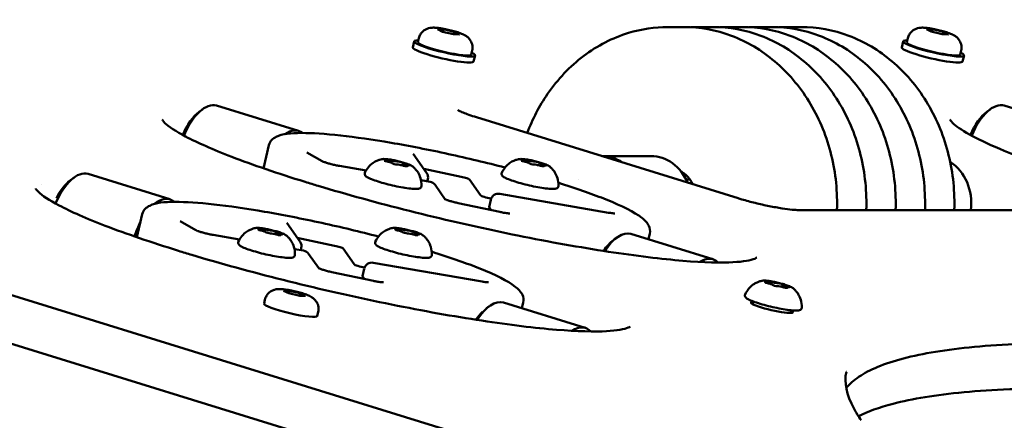
# Model space of a CAD drawing. Units: millimetres. Extents: x -1901 to 15855, y 0 to 28577.
# Drawn here: x 3840 to 4091, y 12484 to 12586 of the extents above; entities that cross this region are included whole.
import ezdxf

# ---------------------------------------------------------------- set-up
doc = ezdxf.new("R2010")
doc.units = ezdxf.units.MM
doc.layers.add('MD_Visible', color=7, linetype='Continuous', lineweight=50)
doc.styles.get("Standard").update_dxf_attribs({"font": 'GOTHIC.TTF'})
doc.dimstyles.new('ISO-25', dxfattribs={"dimtxt": 180, "dimasz": 120, "dimexe": 1.25, "dimexo": 0.625, "dimgap": 60, "dimtad": 1, "dimdec": 0, "dimlfac": 0.1, "dimrnd": 5, "dimtxsty": 'Standard', "dimcen": 120, "dimse1": 1, "dimse2": 1, "dimadec": 0, "dimazin": 0, "dimtfac": 1, "dimtdec": 0, "dimtmove": 1, "dimatfit": 3, "dimfxl": 1, "dimarcsym": 0})

# ---------------------------------------------------------------- blocks, each defined once
blk = doc.blocks.new('A')
at = {"layer": 'MD_Visible', "extrusion": (0, 1, 0)}
for p, q in [((7907.18, 12475.28), (7427.31, 12623.77)), ((7904.49, 12463.69), (7424.77, 12612.13)), ((7884.77, 12583.92), (7886.28, 12583.9)), ((7886.08, 12583.28), (7884.77, 12583.92)), ((7888.89, 12582.63), (7886.08, 12583.28)), ((7886.13, 12583.27), (7886.28, 12583.9)), ((7886.28, 12583.9), (7889.09, 12583.25)), ((7890.4, 12582.61), (7888.89, 12582.63)), ((7889.09, 12583.25), (7888.94, 12582.63)), ((7889.09, 12583.25), (7890.4, 12582.61)), ((7943.73, 12584.48), (7947.73, 12584.48)), ((7951.23, 12584.48), (7955.23, 12584.48)), ((7958.73, 12584.48), (7962.74, 12584.48)), ((7966.24, 12584.48), (7970.24, 12584.48)), ((7973.74, 12584.48), (7977.74, 12584.48)), ((8009.81, 12583.93), (8011.36, 12583.9)), ((8011.07, 12583.3), (8009.81, 12583.93)), ((8013.88, 12582.64), (8011.07, 12583.3)), ((8011.22, 12583.27), (8011.36, 12583.9)), ((8011.36, 12583.9), (8014.17, 12583.23)), ((8015.43, 12582.6), (8013.88, 12582.64)), ((8014.17, 12583.23), (8014.03, 12582.63)), ((8014.17, 12583.23), (8015.43, 12582.6)), ((7878.81, 12580.82), (7878.45, 12579.28)), ((7880.01, 12581.61), (7879.78, 12580.6)), ((8003.84, 12580.82), (8003.49, 12579.28)), ((8005.05, 12581.61), (8004.82, 12580.6)), ((7893.65, 12578.45), (7893.42, 12577.43)), ((8018.69, 12578.45), (8018.46, 12577.43)), ((7894.39, 12577.21), (7894.03, 12575.66)), ((8019.43, 12577.21), (8019.07, 12575.66)), ((7823.83, 12562.8), (7824.65, 12563.41)), ((7849.21, 12557.9), (7828.3, 12564.37)), ((8025.26, 12562.8), (8026.09, 12563.41)), ((8050.65, 12557.9), (8029.74, 12564.37)), ((7961.64, 12540.7), (7894.73, 12561.4)), ((7840.29, 12548.34), (7841.66, 12554.26)), ((7855.32, 12550.17), (7851.35, 12552.43)), ((7872.13, 12550.34), (7872.07, 12550.06)), ((7882, 12547.2), (7878.6, 12552.03)), ((7907.14, 12550.34), (7907.08, 12550.06)), ((7926.85, 12551.48), (7939.36, 12551.48)), ((7866.51, 12547.77), (7859.73, 12548.95)), ((7876.72, 12549.1), (7876.67, 12548.88)), ((7881.29, 12548.21), (7890.82, 12546.18)), ((7911.74, 12549.1), (7911.69, 12548.88)), ((7790.94, 12545.33), (7791.77, 12545.94)), ((7816.33, 12540.43), (7795.42, 12546.9)), ((7882.88, 12544.93), (7880.57, 12545.33)), ((7882.18, 12545.05), (7882.31, 12545.6)), ((7892.98, 12545.46), (7895.8, 12541.44)), ((7920.92, 12545.48), (7920.92, 12545.48)), ((7948.36, 12545.48), (7949.33, 12545.48)), ((7783.43, 12544.33), (7783.43, 12544.33)), ((7886.78, 12540.4), (7884.18, 12544.11)), ((7897.97, 12538.38), (7898.42, 12540.32)), ((7898.46, 12540.62), (7898.51, 12540.61)), ((7928.54, 12537), (7900.71, 12541.83)), ((7900.75, 12537.18), (7890.1, 12539.44)), ((7897.98, 12538.34), (7898.45, 12537.67)), ((8052.11, 12537.68), (7977.09, 12537.68)), ((7807.93, 12530.71), (7809.3, 12536.63)), ((7822.96, 12532.53), (7818.99, 12534.79)), ((7839.78, 12532.71), (7839.71, 12532.43)), ((7849.64, 12529.57), (7846.25, 12534.4)), ((7874.79, 12532.71), (7874.72, 12532.43)), ((7834.16, 12530.14), (7827.38, 12531.31)), ((7844.37, 12531.46), (7844.32, 12531.25)), ((7848.94, 12530.57), (7858.47, 12528.55)), ((7879.38, 12531.46), (7879.33, 12531.25)), ((7929.78, 12530.01), (7930.61, 12530.63)), ((7955.17, 12525.12), (7934.25, 12531.59)), ((7938.73, 12530.2), (7939.07, 12531.66)), ((7850.53, 12527.3), (7848.21, 12527.7)), ((7849.83, 12527.42), (7849.96, 12527.97)), ((7860.62, 12527.82), (7863.45, 12523.8)), ((7854.43, 12522.77), (7851.82, 12526.48)), ((7865.61, 12520.75), (7866.06, 12522.68)), ((7866.11, 12522.98), (7866.15, 12522.97)), ((7896.18, 12519.37), (7868.35, 12524.2)), ((7868.39, 12519.55), (7857.74, 12521.81)), ((7865.63, 12520.71), (7866.1, 12520.04)), ((7846.78, 12516.41), (7845.41, 12517.05)), ((7845.41, 12517.05), (7846.85, 12517.05)), ((7846.71, 12516.44), (7846.85, 12517.05)), ((7846.85, 12517.05), (7849.67, 12516.41)), ((7969.37, 12519.23), (7969.3, 12518.95)), ((7973.96, 12517.99), (7973.91, 12517.77)), ((7840.65, 12514.75), (7840.42, 12513.74)), ((7849.59, 12515.76), (7846.78, 12516.41)), ((7849.52, 12515.78), (7849.67, 12516.41)), ((7851.04, 12515.76), (7849.59, 12515.76)), ((7849.67, 12516.41), (7851.04, 12515.76)), ((7965.37, 12513.61), (7965.53, 12514.3)), ((7897.31, 12512.54), (7898.02, 12513.07)), ((7922.57, 12507.56), (7901.66, 12514.03)), ((7906.38, 12512.57), (7906.72, 12514.02)), ((7975.11, 12511.35), (7975.27, 12512.04)), ((7854.29, 12511.59), (7854.05, 12510.58))]:
    blk.add_line(p, q, dxfattribs=at)
at = {"layer": 'MD_Visible', "extrusion": (1.22465e-16, 0, -1)}
for centre, start, end in [((-7880.36, 12546.05), 144.8825, 193.063), ((-7882.54, 12542.96), 99.8487, 144.8825), ((-7900.37, 12539.86), 13.063, 99.8468), ((-7848.01, 12528.42), 144.8825, 193.063), ((-7850.18, 12525.33), 99.8487, 144.8825), ((-7868.01, 12522.23), 13.063, 99.8468)]:
    blk.add_arc(centre, 2, start, end, dxfattribs=at)
at = {"layer": 'MD_Visible'}
for centre, major_axis, ratio, start_param, end_param in [((7886.6, 12579.02), (-7.79, 1.81), 0.12945, -0.505361, 3.646953), ((8011.64, 12579.02), (-7.79, 1.81), 0.12945, -0.505361, 3.646953), ((7886.24, 12577.47), (-7.79, 1.81), 0.12945, 0, 3.141593), ((8011.28, 12577.47), (-7.79, 1.81), 0.12945, 0, 3.141593), ((7823.92, 12553.17), (3.25, 10.51), 0.483112, 0.584492, 1.361944), ((8025.35, 12553.17), (3.25, 10.51), 0.483112, 0.584492, 1.361964), ((7845.66, 12546.44), (3.55, 11.46), 0.483112, -0.18731, 0.555827), ((7870.91, 12550.62), (-1.22, 0.28), 0.12945, 2.146265, 3.769268), ((7872.01, 12549.91), (-1.22, 0.28), 0.12945, 3.193463, 4.816466), ((7873.33, 12550.44), (-1.22, 0.28), 0.12945, 1.099068, 2.722071), ((7876.85, 12549.53), (-1.22, 0.28), 0.12945, 0.05187, 1.674873), ((7905.92, 12550.62), (-1.22, 0.28), 0.12945, 2.146265, 3.769268), ((7907.02, 12549.91), (-1.22, 0.28), 0.12945, 3.193463, 4.816466), ((7908.34, 12550.44), (-1.22, 0.28), 0.12945, 1.099068, 2.722071), ((7911.86, 12549.53), (-1.22, 0.28), 0.12945, 0.05187, 1.674873), ((7926.85, 12539.48), (0, 12), 0.865936, -0.529131, 0.005532), ((7845.66, 12546.44), (3.55, 11.46), 0.483112, 1.47236, 1.551245), ((7875.52, 12549), (-1.22, 0.28), 0.12945, -2.042525, -0.419522), ((7877.94, 12548.81), (-1.22, 0.28), 0.12945, -0.995328, 0.627676), ((7910.53, 12549), (-1.22, 0.28), 0.12945, -2.042525, -0.419522), ((7912.95, 12548.81), (-1.22, 0.28), 0.12945, -0.995328, 0.627676), ((7791.03, 12535.7), (3.25, 10.51), 0.483112, 0.584492, 1.231074), ((7850.35, 12542.96), (0.59, 1.91), 0.483112, 0, 0.002399), ((7812.78, 12528.97), (3.55, 11.46), 0.483112, -0.228042, 0.633434), ((7897.74, 12541.03), (-1.95, 0.45), 0.12945, 0.143685, 1.980121), ((7899.92, 12537.93), (-1.95, 0.45), 0.12945, 0, 0.143685), ((7812.78, 12528.97), (3.55, 11.46), 0.483112, 1.214974, 1.549722), ((7838.56, 12532.99), (-1.22, 0.28), 0.12945, 2.146265, 3.769268), ((7839.65, 12532.28), (-1.22, 0.28), 0.12945, 3.193463, 4.816466), ((7840.98, 12532.8), (-1.22, 0.28), 0.12945, 1.099068, 2.722071), ((7844.49, 12531.9), (-1.22, 0.28), 0.12945, 0.05187, 1.674873), ((7873.57, 12532.99), (-1.22, 0.28), 0.12945, 2.146265, 3.769268), ((7874.67, 12532.28), (-1.22, 0.28), 0.12945, 3.193463, 4.816466), ((7875.99, 12532.8), (-1.22, 0.28), 0.12945, 1.099068, 2.722071), ((7879.5, 12531.9), (-1.22, 0.28), 0.12945, 0.05187, 1.674873), ((7843.17, 12531.37), (-1.22, 0.28), 0.12945, -2.042525, -0.419522), ((7845.59, 12531.18), (-1.22, 0.28), 0.12945, -0.995328, 0.627676), ((7878.18, 12531.37), (-1.22, 0.28), 0.12945, -2.042525, -0.419522), ((7880.6, 12531.18), (-1.22, 0.28), 0.12945, -0.995328, 0.627676), ((7929.87, 12520.38), (3.25, 10.51), 0.483112, 0.584492, 1.020659), ((7818, 12525.33), (0.59, 1.91), 0.483112, 0, 0.002403), ((7951.62, 12513.65), (3.55, 11.46), 0.483112, -0.267117, 0.529541), ((7865.39, 12523.39), (-1.95, 0.45), 0.12945, 0.143685, 1.980121), ((7867.56, 12520.3), (-1.95, 0.45), 0.12945, 0, 0.143685), ((7968.15, 12519.52), (-1.22, 0.28), 0.12945, 2.146265, 3.769268), ((7970.57, 12519.33), (-1.22, 0.28), 0.12945, 1.099068, 2.722071), ((7969.25, 12518.8), (-1.22, 0.28), 0.12945, 3.193463, 4.816466), ((7972.76, 12517.89), (-1.22, 0.28), 0.12945, -2.042525, -0.419522), ((7974.08, 12518.42), (-1.22, 0.28), 0.12945, 0.05187, 1.674873), ((7975.18, 12517.71), (-1.22, 0.28), 0.12945, -0.995328, 0.627676), ((7897.28, 12502.82), (3.25, 10.51), 0.483112, 0.733281, 1.024686), ((7919.03, 12496.09), (3.55, 11.46), 0.483112, -0.282071, 0.542208), ((7991.46, 12482.78), (1.66, 1.12), 0.98204, 0, 0.005539)]:
    blk.add_ellipse(centre, major_axis=major_axis, ratio=ratio, start_param=start_param, end_param=end_param, dxfattribs=at)
at = {"layer": 'MD_Visible', "extrusion": (1.22465e-16, 0, -1)}
for centre, major_axis, ratio, start_param, end_param in [((7886.6, 12579.02), (-6.82, 1.58), 0.12945, 3.141593, 6.283185), ((7939.36, 12539.48), (0, 12), 0.865936, 0, 1.121004), ((7791.87, 12535.44), (3.55, 11.46), 0.483112, -1.376689, 0), ((7930.71, 12520.12), (3.55, 11.46), 0.483112, -1.066386, 0), ((7868.01, 12522.23), (0.34, 1.97), 0.394641, -0.000013, 0), ((7970.31, 12512.77), (-5.36, 1.24), 0.12945, 2.711893, 6.712885)]:
    blk.add_ellipse(centre, major_axis=major_axis, ratio=ratio, start_param=start_param, end_param=end_param, dxfattribs=at)
at = {"layer": 'MD_Visible', "extrusion": (1.22465e-16, -3.08149e-33, -1)}
for centre, major_axis, start_param, end_param in [((8011.64, 12579.02), (-6.82, 1.58), 3.141593, 6.283185), ((7858.69, 12528.23), (-1.95, 0.45), 1.427111, 2.997908)]:
    blk.add_ellipse(centre, major_axis=major_axis, ratio=0.12945, start_param=start_param, end_param=end_param, dxfattribs=at)
at = {"layer": 'MD_Visible', "extrusion": (1.22465e-16, -6.16298e-33, -1)}
for centre, major_axis, ratio, start_param in [((7824.75, 12552.91), (3.55, 11.46), 0.483112, -1.385919), ((7900.37, 12539.86), (0.34, 1.97), 0.394641, -0.000013)]:
    blk.add_ellipse(centre, major_axis=major_axis, ratio=ratio, start_param=start_param, end_param=0, dxfattribs=at)
at = {"layer": 'MD_Visible', "extrusion": (1.22465e-16, -1.2326e-32, -1)}
blk.add_ellipse((8026.19, 12552.91), major_axis=(3.55, 11.46), ratio=0.483112, start_param=-1.385944, end_param=0, dxfattribs=at)
at = {"layer": 'MD_Visible', "extrusion": (1.22465e-16, 1.84889e-32, -1)}
for centre in [(7871.87, 12550.19), (7906.88, 12550.19), (7839.52, 12532.56), (7874.53, 12532.56)]:
    blk.add_ellipse(centre, major_axis=(-0.631, 0.146), ratio=0.12945, start_param=4.608312, end_param=7.278513, dxfattribs=at)
at = {"layer": 'MD_Visible', "extrusion": (1.22465e-16, 6.16298e-33, -1)}
for centre, major_axis, start_param, end_param in [((7872.44, 12550.42), (-0.631, 0.146), -0.627676, 2.042525), ((7907.45, 12550.42), (-0.631, 0.146), -0.627676, 2.042525), ((7876.98, 12549.25), (-0.631, 0.146), 1.466719, 4.13692), ((7911.99, 12549.25), (-0.631, 0.146), 1.466719, 4.13692), ((7891.04, 12545.87), (-1.95, 0.45), 1.427111, 2.997908), ((7840.09, 12532.79), (-0.631, 0.146), -0.627676, 2.042525), ((7875.1, 12532.79), (-0.631, 0.146), -0.627676, 2.042525), ((7844.63, 12531.62), (-0.631, 0.146), 1.466719, 4.13692), ((7879.64, 12531.62), (-0.631, 0.146), 1.466719, 4.13692)]:
    blk.add_ellipse(centre, major_axis=major_axis, ratio=0.12945, start_param=start_param, end_param=end_param, dxfattribs=at)
at = {"layer": 'MD_Visible', "extrusion": (1.22465e-16, 1.2326e-32, -1)}
for centre in [(7873.86, 12549.49), (7908.87, 12549.49), (7841.5, 12531.86), (7876.51, 12531.86)]:
    blk.add_ellipse(centre, major_axis=(-0.631, 0.146), ratio=0.12945, start_param=3.561115, end_param=6.231315, dxfattribs=at)
at = {"layer": 'MD_Visible', "extrusion": (1.22465e-16, 2.77334e-32, -1)}
for centre, start_param, end_param in [((7875, 12549.95), 0.419522, 3.089723), ((7910.01, 12549.95), 0.419522, 3.089723), ((7876.41, 12549.02), 2.513917, 5.184118), ((7911.42, 12549.02), 2.513917, 5.184118), ((7842.64, 12532.31), 0.419522, 3.089723), ((7877.65, 12532.31), 0.419522, 3.089723), ((7844.06, 12531.39), 2.513917, 5.184118), ((7879.07, 12531.39), 2.513917, 5.184118)]:
    blk.add_ellipse(centre, major_axis=(-0.631, 0.146), ratio=0.12945, start_param=start_param, end_param=end_param, dxfattribs=at)
at = {"layer": 'MD_Visible', "extrusion": (1.22465e-16, -5.87747e-39, -1)}
blk.add_ellipse((8010.88, 12539.48), major_axis=(0, 12), ratio=0.865936, start_param=0.503278, end_param=1.721309, dxfattribs=at)
at = {"layer": 'MD_Visible', "extrusion": (1.22465e-16, 3.08149e-33, -1)}
blk.add_ellipse((7969.68, 12519.31), major_axis=(-0.631, 0.146), ratio=0.12945, start_param=-0.627676, end_param=2.042525, dxfattribs=at)
at = {"layer": 'MD_Visible', "extrusion": (1.22465e-16, 9.24446e-33, -1)}
for centre, start_param, end_param in [((7969.11, 12519.08), 4.608312, 7.278513), ((7973.65, 12517.91), 2.513917, 5.184118)]:
    blk.add_ellipse(centre, major_axis=(-0.631, 0.146), ratio=0.12945, start_param=start_param, end_param=end_param, dxfattribs=at)
at = {"layer": 'MD_Visible', "extrusion": (1.22465e-16, 1.54074e-32, -1)}
for centre, start_param, end_param in [((7971.1, 12518.38), 3.561115, 6.231315), ((7972.23, 12518.84), 0.419522, 3.089723), ((7974.22, 12518.14), 1.466719, 4.13692)]:
    blk.add_ellipse(centre, major_axis=(-0.631, 0.146), ratio=0.12945, start_param=start_param, end_param=end_param, dxfattribs=at)
at = {"layer": 'MD_Visible', "extrusion": (1.22465e-16, -1.84889e-32, -1)}
for centre, major_axis, ratio, start_param, end_param in [((7898.12, 12502.56), (3.55, 11.46), 0.483112, -1.069987, 0), ((7847.24, 12512.16), (-6.82, 1.58), 0.12945, 3.141593, 6.283185)]:
    blk.add_ellipse(centre, major_axis=major_axis, ratio=ratio, start_param=start_param, end_param=end_param, dxfattribs=at)
at = {"layer": 'MD_Visible'}
for points, knots in [([(7880.01, 12581.61), (7880.1, 12581.97), (7880.24, 12582.31), (7880.6, 12582.91), (7880.82, 12583.16), (7881.3, 12583.6), (7881.55, 12583.76), (7882.06, 12584.03), (7882.3, 12584.11), (7882.79, 12584.25), (7883, 12584.28), (7883.56, 12584.33), (7883.83, 12584.33), (7884.47, 12584.3), (7884.82, 12584.27), (7885.7, 12584.15), (7886.25, 12584.06), (7887.29, 12583.85), (7887.77, 12583.74), (7888.72, 12583.5), (7889.18, 12583.38), (7890.08, 12583.1), (7890.51, 12582.95), (7891.25, 12582.65), (7891.55, 12582.52), (7892.11, 12582.18), (7892.29, 12582.06), (7892.64, 12581.75), (7892.77, 12581.63), (7893.01, 12581.34), (7893.13, 12581.19), (7893.43, 12580.68), (7893.63, 12580.26), (7893.76, 12579.32), (7893.75, 12578.9), (7893.66, 12578.48), (7893.66, 12578.46), (7893.65, 12578.45)], [5.750097, 5.750097, 5.750097, 5.750097, 5.79191, 5.79191, 5.837908, 5.837908, 5.897475, 5.897475, 5.982939, 5.982939, 6.108208, 6.108208, 6.3546, 6.3546, 6.668759, 6.668759, 7.097626, 7.097626, 7.459844, 7.459844, 7.81896, 7.81896, 8.208054, 8.208054, 8.522214, 8.522214, 8.655476, 8.655476, 8.71902, 8.71902, 8.76746, 8.76746, 8.842397, 8.842397, 8.890006, 8.890006, 8.89169, 8.89169, 8.89169, 8.89169]), ([(7907.73, 12557.38), (7909.08, 12560.94), (7910.83, 12564.31), (7915.53, 12571.14), (7918.66, 12574.44), (7925.68, 12579.73), (7929.56, 12581.72), (7936.91, 12583.97), (7940.32, 12584.48), (7943.73, 12584.48)], [6.440457, 6.440457, 6.440457, 6.440457, 6.700511, 6.700511, 7.021992, 7.021992, 7.3411, 7.3411, 7.599918, 7.599918, 7.599918, 7.599918]), ([(7947.73, 12584.48), (7951.89, 12584.48), (7956.05, 12583.72), (7963.95, 12580.74), (7967.69, 12578.52), (7974.39, 12572.85), (7977.35, 12569.38), (7982.18, 12561.55), (7984.05, 12557.18), (7986.49, 12547.98), (7987.06, 12543.15), (7986.95, 12538.12), (7986.94, 12537.9), (7986.93, 12537.68)], [1.316732, 1.316732, 1.316732, 1.316732, 1.632161, 1.632161, 1.948969, 1.948969, 2.268547, 2.268547, 2.590304, 2.590304, 2.913124, 2.913124, 2.927764, 2.927764, 2.927764, 2.927764]), ([(7955.23, 12584.48), (7959.39, 12584.48), (7963.55, 12583.72), (7971.45, 12580.74), (7975.19, 12578.52), (7981.9, 12572.85), (7984.86, 12569.38), (7989.69, 12561.55), (7991.55, 12557.18), (7993.99, 12547.98), (7994.56, 12543.15), (7994.45, 12538.12), (7994.44, 12537.9), (7994.44, 12537.68)], [1.316732, 1.316732, 1.316732, 1.316732, 1.632161, 1.632161, 1.948969, 1.948969, 2.268547, 2.268547, 2.590304, 2.590304, 2.913124, 2.913124, 2.927764, 2.927764, 2.927764, 2.927764]), ([(7962.74, 12584.48), (7966.89, 12584.48), (7971.05, 12583.72), (7978.95, 12580.74), (7982.69, 12578.52), (7989.4, 12572.85), (7992.36, 12569.38), (7997.19, 12561.55), (7999.05, 12557.18), (8001.49, 12547.98), (8002.06, 12543.15), (8001.95, 12538.12), (8001.95, 12537.9), (8001.94, 12537.68)], [1.316732, 1.316732, 1.316732, 1.316732, 1.632161, 1.632161, 1.948969, 1.948969, 2.268547, 2.268547, 2.590304, 2.590304, 2.913124, 2.913124, 2.927764, 2.927764, 2.927764, 2.927764]), ([(7970.24, 12584.48), (7974.4, 12584.48), (7978.55, 12583.72), (7986.45, 12580.74), (7990.19, 12578.52), (7996.9, 12572.85), (7999.86, 12569.38), (8004.69, 12561.55), (8006.56, 12557.18), (8009, 12547.98), (8009.57, 12543.15), (8009.46, 12538.12), (8009.45, 12537.9), (8009.44, 12537.68)], [1.316732, 1.316732, 1.316732, 1.316732, 1.632161, 1.632161, 1.948969, 1.948969, 2.268547, 2.268547, 2.590304, 2.590304, 2.913124, 2.913124, 2.927764, 2.927764, 2.927764, 2.927764]), ([(7977.74, 12584.48), (7981.9, 12584.48), (7986.05, 12583.72), (7993.96, 12580.74), (7997.7, 12578.52), (8004.4, 12572.85), (8007.36, 12569.38), (8012.19, 12561.55), (8014.06, 12557.18), (8016.5, 12547.98), (8017.07, 12543.15), (8016.96, 12538.12), (8016.95, 12537.9), (8016.94, 12537.68)], [1.316732, 1.316732, 1.316732, 1.316732, 1.632161, 1.632161, 1.948969, 1.948969, 2.268547, 2.268547, 2.590304, 2.590304, 2.913124, 2.913124, 2.927764, 2.927764, 2.927764, 2.927764]), ([(8005.05, 12581.61), (8005.14, 12581.97), (8005.28, 12582.31), (8005.64, 12582.91), (8005.86, 12583.16), (8006.34, 12583.6), (8006.58, 12583.76), (8007.1, 12584.03), (8007.34, 12584.11), (8007.83, 12584.25), (8008.04, 12584.28), (8008.6, 12584.33), (8008.87, 12584.33), (8009.51, 12584.3), (8009.86, 12584.27), (8010.74, 12584.15), (8011.29, 12584.06), (8012.33, 12583.85), (8012.81, 12583.74), (8013.76, 12583.5), (8014.22, 12583.38), (8015.12, 12583.1), (8015.55, 12582.95), (8016.29, 12582.65), (8016.59, 12582.52), (8017.14, 12582.18), (8017.33, 12582.06), (8017.68, 12581.75), (8017.81, 12581.63), (8018.05, 12581.34), (8018.17, 12581.19), (8018.47, 12580.68), (8018.67, 12580.26), (8018.8, 12579.32), (8018.79, 12578.9), (8018.7, 12578.48), (8018.69, 12578.46), (8018.69, 12578.45)], [5.730473, 5.730473, 5.730473, 5.730473, 5.772286, 5.772286, 5.818284, 5.818284, 5.877851, 5.877851, 5.963315, 5.963315, 6.088584, 6.088584, 6.334976, 6.334976, 6.649135, 6.649135, 7.078002, 7.078002, 7.44022, 7.44022, 7.799337, 7.799337, 8.188431, 8.188431, 8.50259, 8.50259, 8.635853, 8.635853, 8.699396, 8.699396, 8.747837, 8.747837, 8.822774, 8.822774, 8.870382, 8.870382, 8.872066, 8.872066, 8.872066, 8.872066]), ([(7894.73, 12561.4), (7894.04, 12561.62), (7893.4, 12561.83), (7892.25, 12562.24), (7891.74, 12562.43), (7890.89, 12562.79), (7890.55, 12562.96), (7890.2, 12563.15), (7890.11, 12563.21), (7890.03, 12563.26), (7890.01, 12563.28), (7890.01, 12563.28)], [4.712389, 4.712389, 4.712389, 4.712389, 4.9247696, 4.9247696, 5.1371501, 5.1371501, 5.3495307, 5.3495307, 5.455721, 5.455721, 5.5231077, 5.5231077, 5.5231077, 5.5231077]), ([(7814.39, 12560.83), (7814.39, 12560.83), (7814.58, 12560.42), (7816.01, 12559.05), (7817.84, 12557.81), (7823.35, 12554.91), (7827.38, 12553.14), (7837.52, 12549.23), (7843.93, 12547.04), (7850.94, 12544.87)], [0.593246, 0.593246, 0.593246, 0.593246, 1.693915, 1.693915, 3.627095, 3.627095, 5.895032, 5.895032, 8.412993, 8.412993, 8.412993, 8.412993]), ([(8052.38, 12544.87), (8047.67, 12546.33), (8043.26, 12547.79), (8035.25, 12550.63), (8031.65, 12552.02), (8025.45, 12554.65), (8022.84, 12555.9), (8018.77, 12558.15), (8017.3, 12559.19), (8016, 12560.45), (8015.83, 12560.82), (8015.83, 12560.82)], [4.712389, 4.712389, 4.712389, 4.712389, 4.9247695, 4.9247695, 5.1371501, 5.1371501, 5.3495307, 5.3495307, 5.5619113, 5.5619113, 5.7020561, 5.7020561, 5.7020561, 5.7020561]), ([(7902.04, 12548.54), (7897.32, 12549.77), (7892.43, 12550.95), (7882.55, 12553.1), (7877.57, 12554.08), (7868.22, 12555.69), (7863.84, 12556.32), (7856.09, 12557.17), (7852.73, 12557.39), (7847.2, 12557.37), (7845.18, 12557.23), (7842.77, 12556.05), (7841.92, 12555.37), (7841.66, 12554.26)], [5.010248, 5.010248, 5.010248, 5.010248, 5.320005, 5.320005, 5.641742, 5.641742, 5.964312, 5.964312, 6.290253, 6.290253, 6.634048, 6.634048, 6.792079, 6.792079, 6.792079, 6.792079]), ([(7859.73, 12548.95), (7859.41, 12549), (7859.07, 12549.07), (7858.35, 12549.22), (7857.99, 12549.31), (7857.28, 12549.49), (7856.94, 12549.59), (7856.34, 12549.77), (7856.07, 12549.86), (7855.66, 12550.01), (7855.51, 12550.07), (7855.36, 12550.14), (7855.32, 12550.16), (7855.32, 12550.17)], [3.794171, 3.794171, 3.794171, 3.794171, 4.084435, 4.084435, 4.383346, 4.383346, 4.681345, 4.681345, 4.967518, 4.967518, 5.220011, 5.220011, 5.364968, 5.364968, 5.364968, 5.364968]), ([(7866.21, 12547.15), (7866.45, 12547.74), (7866.78, 12548.25), (7867.53, 12549.14), (7867.94, 12549.49), (7868.67, 12549.99), (7868.99, 12550.16), (7869.55, 12550.41), (7869.78, 12550.49), (7870.2, 12550.62), (7870.37, 12550.66), (7870.56, 12550.7), (7870.58, 12550.7), (7870.61, 12550.71)], [6.121715, 6.121715, 6.121715, 6.121715, 6.1643767, 6.1643767, 6.216064, 6.216064, 6.2679633, 6.2679633, 6.3198625, 6.3198625, 6.3717618, 6.3717618, 6.3812112, 6.3812112, 6.3812112, 6.3812112]), ([(7878.29, 12548.93), (7878.04, 12549.12), (7877.7, 12549.26), (7876.93, 12549.55), (7876.57, 12549.67), (7875.8, 12549.9), (7875.39, 12550.01), (7874.56, 12550.21), (7874.14, 12550.31), (7873.31, 12550.48), (7872.91, 12550.55), (7872.17, 12550.66), (7871.83, 12550.7), (7871.22, 12550.75), (7870.96, 12550.75), (7870.7, 12550.72), (7870.65, 12550.72), (7870.61, 12550.71)], [3.60727, 3.60727, 3.60727, 3.60727, 4.113803, 4.113803, 4.455201, 4.455201, 4.783477, 4.783477, 5.108872, 5.108872, 5.434708, 5.434708, 5.764998, 5.764998, 6.114903, 6.114903, 6.185159, 6.185159, 6.185159, 6.185159]), ([(7901.22, 12547.15), (7901.47, 12547.74), (7901.79, 12548.25), (7902.54, 12549.14), (7902.95, 12549.49), (7903.68, 12549.99), (7904, 12550.16), (7904.56, 12550.41), (7904.8, 12550.49), (7905.21, 12550.62), (7905.38, 12550.66), (7905.57, 12550.7), (7905.59, 12550.7), (7905.62, 12550.71)], [6.121715, 6.121715, 6.121715, 6.121715, 6.1643767, 6.1643767, 6.216064, 6.216064, 6.2679633, 6.2679633, 6.3198625, 6.3198625, 6.3717618, 6.3717618, 6.3812112, 6.3812112, 6.3812112, 6.3812112]), ([(7913.3, 12548.93), (7913.05, 12549.12), (7912.71, 12549.26), (7911.94, 12549.55), (7911.58, 12549.67), (7910.81, 12549.9), (7910.4, 12550.01), (7909.57, 12550.21), (7909.15, 12550.31), (7908.32, 12550.48), (7907.92, 12550.55), (7907.18, 12550.66), (7906.84, 12550.7), (7906.23, 12550.75), (7905.97, 12550.75), (7905.71, 12550.72), (7905.66, 12550.72), (7905.62, 12550.71)], [3.60727, 3.60727, 3.60727, 3.60727, 4.113803, 4.113803, 4.455201, 4.455201, 4.783477, 4.783477, 5.108872, 5.108872, 5.434708, 5.434708, 5.764998, 5.764998, 6.114903, 6.114903, 6.185159, 6.185159, 6.185159, 6.185159]), ([(7880.68, 12543.8), (7880.67, 12543.68), (7880.63, 12543.56), (7880.5, 12543.38), (7880.42, 12543.32), (7880.19, 12543.18), (7880.05, 12543.15), (7879.67, 12543.09), (7879.41, 12543.07), (7878.64, 12543.09), (7878.08, 12543.13), (7876.82, 12543.29), (7876.15, 12543.39), (7874.74, 12543.65), (7874, 12543.81), (7872.53, 12544.14), (7871.8, 12544.33), (7870.4, 12544.71), (7869.74, 12544.91), (7868.56, 12545.3), (7868.04, 12545.5), (7867.16, 12545.87), (7866.81, 12546.05), (7866.45, 12546.33), (7866.35, 12546.42), (7866.22, 12546.62), (7866.18, 12546.71), (7866.15, 12546.92), (7866.16, 12547.05), (7866.21, 12547.15)], [2.935411, 2.935411, 2.935411, 2.935411, 3.009958, 3.009958, 3.092924, 3.092924, 3.261081, 3.261081, 3.498032, 3.498032, 3.852632, 3.852632, 4.180987, 4.180987, 4.504897, 4.504897, 4.827837, 4.827837, 5.151472, 5.151472, 5.478636, 5.478636, 5.821914, 5.821914, 5.971814, 5.971814, 6.046765, 6.046765, 6.121715, 6.121715, 6.121715, 6.121715]), ([(7878.29, 12548.93), (7878.41, 12548.84), (7878.54, 12548.73), (7878.85, 12548.46), (7879.01, 12548.29), (7879.39, 12547.86), (7879.6, 12547.6), (7880.03, 12546.89), (7880.26, 12546.44), (7880.61, 12545.28), (7880.72, 12544.57), (7880.68, 12543.8)], [2.6759148, 2.6759148, 2.6759148, 2.6759148, 2.7278141, 2.7278141, 2.7797133, 2.7797133, 2.8316125, 2.8316125, 2.8835118, 2.8835118, 2.935411, 2.935411, 2.935411, 2.935411]), ([(7915.69, 12543.8), (7915.68, 12543.68), (7915.64, 12543.56), (7915.51, 12543.38), (7915.43, 12543.32), (7915.2, 12543.18), (7915.06, 12543.15), (7914.68, 12543.09), (7914.42, 12543.07), (7913.65, 12543.09), (7913.09, 12543.13), (7911.83, 12543.29), (7911.16, 12543.39), (7909.75, 12543.65), (7909.01, 12543.81), (7907.54, 12544.14), (7906.81, 12544.33), (7905.41, 12544.71), (7904.75, 12544.91), (7903.57, 12545.3), (7903.05, 12545.5), (7902.17, 12545.87), (7901.83, 12546.05), (7901.46, 12546.33), (7901.36, 12546.42), (7901.23, 12546.62), (7901.19, 12546.71), (7901.16, 12546.92), (7901.17, 12547.05), (7901.22, 12547.15)], [2.935411, 2.935411, 2.935411, 2.935411, 3.009958, 3.009958, 3.092924, 3.092924, 3.261081, 3.261081, 3.498032, 3.498032, 3.852632, 3.852632, 4.180987, 4.180987, 4.504897, 4.504897, 4.827837, 4.827837, 5.151472, 5.151472, 5.478636, 5.478636, 5.821914, 5.821914, 5.971814, 5.971814, 6.046765, 6.046765, 6.121715, 6.121715, 6.121715, 6.121715]), ([(7913.3, 12548.93), (7913.42, 12548.84), (7913.56, 12548.73), (7913.86, 12548.46), (7914.03, 12548.29), (7914.4, 12547.86), (7914.61, 12547.6), (7915.04, 12546.89), (7915.27, 12546.44), (7915.62, 12545.28), (7915.73, 12544.57), (7915.69, 12543.8)], [2.6759148, 2.6759148, 2.6759148, 2.6759148, 2.7278141, 2.7278141, 2.7797133, 2.7797133, 2.8316125, 2.8316125, 2.8835118, 2.8835118, 2.935411, 2.935411, 2.935411, 2.935411]), ([(7950.1, 12544.27), (7949.94, 12544.56), (7949.78, 12544.84), (7949.11, 12545.84), (7948.52, 12546.48), (7947.61, 12547.2), (7947.33, 12547.39), (7947.04, 12547.56)], [3.9428792, 3.9428792, 3.9428792, 3.9428792, 4.0545024, 4.0545024, 4.3657623, 4.3657623, 4.4946496, 4.4946496, 4.4946496, 4.4946496]), ([(7966.44, 12525.54), (7966.44, 12525.54), (7966.14, 12525.29), (7964.33, 12524.69), (7962.16, 12524.37), (7955.72, 12524.17), (7951.05, 12524.37), (7939.75, 12525.42), (7933.06, 12526.29), (7918.42, 12528.62), (7910.47, 12530.08), (7894.15, 12533.47), (7885.78, 12535.39), (7869.5, 12539.48), (7861.59, 12541.66), (7853.17, 12544.19), (7852.05, 12544.53), (7850.94, 12544.87)], [2.704935, 2.704935, 2.704935, 2.704935, 2.840668, 2.840668, 3.087864, 3.087864, 3.391083, 3.391083, 3.706634, 3.706634, 4.024833, 4.024833, 4.343733, 4.343733, 4.662665, 4.662665, 4.712389, 4.712389, 4.712389, 4.712389]), ([(7939.07, 12531.66), (7939.23, 12532.36), (7939.09, 12533.07), (7938.42, 12534.52), (7937.79, 12535.11), (7935.1, 12537.2), (7932.08, 12538.69), (7924.7, 12541.65), (7920.82, 12543.02), (7916.21, 12544.48), (7915.94, 12544.56), (7915.68, 12544.65)], [3.650486, 3.650486, 3.650486, 3.650486, 3.75048, 3.75048, 3.922526, 3.922526, 4.345055, 4.345055, 4.674708, 4.674708, 4.694652, 4.694652, 4.694652, 4.694652]), ([(7782.03, 12543.19), (7782.03, 12543.19), (7782.23, 12542.79), (7783.65, 12541.42), (7785.49, 12540.18), (7791, 12537.28), (7795.03, 12535.5), (7805.16, 12531.6), (7811.58, 12529.41), (7818.59, 12527.24)], [0.593252, 0.593252, 0.593252, 0.593252, 1.694307, 1.694307, 3.628047, 3.628047, 5.89583, 5.89583, 8.413066, 8.413066, 8.413066, 8.413066]), ([(7869.68, 12530.91), (7864.97, 12532.14), (7860.07, 12533.31), (7850.19, 12535.47), (7845.22, 12536.45), (7835.86, 12538.06), (7831.48, 12538.69), (7823.73, 12539.54), (7820.38, 12539.76), (7814.84, 12539.74), (7812.83, 12539.59), (7810.42, 12538.42), (7809.56, 12537.74), (7809.3, 12536.63)], [5.010248, 5.010248, 5.010248, 5.010248, 5.320005, 5.320005, 5.641742, 5.641742, 5.964312, 5.964312, 6.290253, 6.290253, 6.634048, 6.634048, 6.792079, 6.792079, 6.792079, 6.792079]), ([(7890.1, 12539.44), (7889.74, 12539.52), (7889.37, 12539.61), (7888.66, 12539.79), (7888.31, 12539.88), (7887.7, 12540.07), (7887.43, 12540.16), (7887, 12540.31), (7886.83, 12540.38), (7886.69, 12540.44), (7886.66, 12540.46), (7886.62, 12540.48), (7886.61, 12540.48), (7886.61, 12540.48), (7886.61, 12540.48), (7886.61, 12540.48)], [4.05981, 4.05981, 4.05981, 4.05981, 4.3584, 4.3584, 4.656822, 4.656822, 4.94458, 4.94458, 5.201187, 5.201187, 5.295113, 5.295113, 5.369881, 5.369881, 5.380937, 5.380937, 5.380937, 5.380937]), ([(7977.09, 12537.68), (7976.68, 12537.68), (7976.14, 12537.71), (7974.75, 12537.84), (7973.86, 12537.95), (7971.88, 12538.26), (7970.76, 12538.46), (7968.44, 12538.92), (7967.24, 12539.19), (7964.87, 12539.77), (7963.71, 12540.09), (7962.3, 12540.5), (7961.96, 12540.6), (7961.64, 12540.7)], [3.141593, 3.141593, 3.141593, 3.141593, 3.388903, 3.388903, 3.680244, 3.680244, 3.987596, 3.987596, 4.300008, 4.300008, 4.613062, 4.613062, 4.712389, 4.712389, 4.712389, 4.712389]), ([(7903.3, 12536.82), (7903.3, 12536.82), (7903.29, 12536.82), (7903.26, 12536.82), (7903.21, 12536.82), (7903.05, 12536.82), (7902.93, 12536.83), (7902.59, 12536.87), (7902.36, 12536.89), (7901.83, 12536.97), (7901.51, 12537.03), (7901.04, 12537.12), (7900.89, 12537.15), (7900.75, 12537.18)], [3.026054, 3.026054, 3.026054, 3.026054, 3.081433, 3.081433, 3.217753, 3.217753, 3.410033, 3.410033, 3.656749, 3.656749, 3.937631, 3.937631, 4.05981, 4.05981, 4.05981, 4.05981]), ([(7930.16, 12536.82), (7930.16, 12536.82), (7930.15, 12536.82), (7930.12, 12536.82), (7930.07, 12536.82), (7929.91, 12536.82), (7929.79, 12536.83), (7929.46, 12536.86), (7929.25, 12536.89), (7928.87, 12536.95), (7928.7, 12536.97), (7928.54, 12537)], [3.0260536, 3.0260536, 3.0260536, 3.0260536, 3.0814326, 3.0814326, 3.217753, 3.217753, 3.4100332, 3.4100332, 3.6423276, 3.6423276, 3.7941713, 3.7941713, 3.7941713, 3.7941713]), ([(7827.38, 12531.31), (7827.06, 12531.37), (7826.71, 12531.44), (7826, 12531.59), (7825.63, 12531.68), (7824.93, 12531.86), (7824.59, 12531.95), (7823.98, 12532.14), (7823.72, 12532.23), (7823.31, 12532.38), (7823.16, 12532.44), (7823, 12532.51), (7822.97, 12532.53), (7822.96, 12532.53)], [3.794171, 3.794171, 3.794171, 3.794171, 4.084435, 4.084435, 4.383346, 4.383346, 4.681345, 4.681345, 4.967518, 4.967518, 5.220011, 5.220011, 5.364968, 5.364968, 5.364968, 5.364968]), ([(7833.85, 12529.52), (7834.1, 12530.11), (7834.43, 12530.61), (7835.17, 12531.51), (7835.58, 12531.85), (7836.32, 12532.36), (7836.64, 12532.53), (7837.19, 12532.78), (7837.43, 12532.86), (7837.84, 12532.98), (7838.02, 12533.03), (7838.2, 12533.06), (7838.23, 12533.07), (7838.26, 12533.08)], [6.121715, 6.121715, 6.121715, 6.121715, 6.1643767, 6.1643767, 6.216064, 6.216064, 6.2679633, 6.2679633, 6.3198625, 6.3198625, 6.3717618, 6.3717618, 6.3812112, 6.3812112, 6.3812112, 6.3812112]), ([(7845.94, 12531.29), (7845.68, 12531.49), (7845.35, 12531.63), (7844.58, 12531.92), (7844.22, 12532.03), (7843.45, 12532.26), (7843.04, 12532.37), (7842.21, 12532.58), (7841.78, 12532.68), (7840.96, 12532.84), (7840.56, 12532.91), (7839.82, 12533.03), (7839.47, 12533.07), (7838.87, 12533.11), (7838.61, 12533.12), (7838.34, 12533.09), (7838.3, 12533.08), (7838.26, 12533.08)], [3.60727, 3.60727, 3.60727, 3.60727, 4.113803, 4.113803, 4.455201, 4.455201, 4.783477, 4.783477, 5.108872, 5.108872, 5.434708, 5.434708, 5.764998, 5.764998, 6.114903, 6.114903, 6.185159, 6.185159, 6.185159, 6.185159]), ([(7868.86, 12529.52), (7869.11, 12530.11), (7869.44, 12530.61), (7870.18, 12531.51), (7870.6, 12531.85), (7871.33, 12532.36), (7871.65, 12532.53), (7872.2, 12532.78), (7872.44, 12532.86), (7872.85, 12532.98), (7873.03, 12533.03), (7873.21, 12533.06), (7873.24, 12533.07), (7873.27, 12533.08)], [6.121715, 6.121715, 6.121715, 6.121715, 6.1643767, 6.1643767, 6.216064, 6.216064, 6.2679633, 6.2679633, 6.3198625, 6.3198625, 6.3717618, 6.3717618, 6.3812112, 6.3812112, 6.3812112, 6.3812112]), ([(7880.95, 12531.29), (7880.69, 12531.49), (7880.36, 12531.63), (7879.59, 12531.92), (7879.23, 12532.03), (7878.46, 12532.26), (7878.05, 12532.37), (7877.22, 12532.58), (7876.79, 12532.68), (7875.97, 12532.84), (7875.57, 12532.91), (7874.83, 12533.03), (7874.48, 12533.07), (7873.88, 12533.11), (7873.62, 12533.12), (7873.35, 12533.09), (7873.31, 12533.08), (7873.27, 12533.08)], [3.60727, 3.60727, 3.60727, 3.60727, 4.113803, 4.113803, 4.455201, 4.455201, 4.783477, 4.783477, 5.108872, 5.108872, 5.434708, 5.434708, 5.764998, 5.764998, 6.114903, 6.114903, 6.185159, 6.185159, 6.185159, 6.185159]), ([(7848.32, 12526.16), (7848.32, 12526.05), (7848.27, 12525.93), (7848.14, 12525.74), (7848.06, 12525.68), (7847.83, 12525.55), (7847.69, 12525.52), (7847.31, 12525.45), (7847.05, 12525.44), (7846.29, 12525.45), (7845.72, 12525.5), (7844.47, 12525.66), (7843.8, 12525.76), (7842.38, 12526.02), (7841.65, 12526.17), (7840.18, 12526.51), (7839.44, 12526.69), (7838.05, 12527.08), (7837.39, 12527.27), (7836.2, 12527.67), (7835.68, 12527.86), (7834.8, 12528.24), (7834.46, 12528.42), (7834.09, 12528.7), (7834, 12528.78), (7833.87, 12528.99), (7833.83, 12529.08), (7833.8, 12529.29), (7833.81, 12529.41), (7833.85, 12529.52)], [2.935411, 2.935411, 2.935411, 2.935411, 3.009958, 3.009958, 3.092924, 3.092924, 3.261081, 3.261081, 3.498032, 3.498032, 3.852632, 3.852632, 4.180987, 4.180987, 4.504897, 4.504897, 4.827837, 4.827837, 5.151472, 5.151472, 5.478636, 5.478636, 5.821914, 5.821914, 5.971814, 5.971814, 6.046765, 6.046765, 6.121715, 6.121715, 6.121715, 6.121715]), ([(7845.94, 12531.29), (7846.06, 12531.2), (7846.19, 12531.1), (7846.49, 12530.82), (7846.66, 12530.66), (7847.04, 12530.23), (7847.24, 12529.97), (7847.68, 12529.26), (7847.9, 12528.81), (7848.25, 12527.65), (7848.37, 12526.94), (7848.32, 12526.16)], [2.6759148, 2.6759148, 2.6759148, 2.6759148, 2.7278141, 2.7278141, 2.7797133, 2.7797133, 2.8316125, 2.8316125, 2.8835118, 2.8835118, 2.935411, 2.935411, 2.935411, 2.935411]), ([(7883.33, 12526.16), (7883.33, 12526.05), (7883.28, 12525.93), (7883.15, 12525.74), (7883.07, 12525.68), (7882.84, 12525.55), (7882.7, 12525.52), (7882.32, 12525.45), (7882.06, 12525.44), (7881.3, 12525.45), (7880.73, 12525.5), (7879.48, 12525.66), (7878.81, 12525.76), (7877.39, 12526.02), (7876.66, 12526.17), (7875.19, 12526.51), (7874.45, 12526.69), (7873.06, 12527.08), (7872.4, 12527.27), (7871.21, 12527.67), (7870.69, 12527.86), (7869.81, 12528.24), (7869.47, 12528.42), (7869.11, 12528.7), (7869.01, 12528.78), (7868.88, 12528.99), (7868.84, 12529.08), (7868.81, 12529.29), (7868.82, 12529.41), (7868.86, 12529.52)], [2.935411, 2.935411, 2.935411, 2.935411, 3.009958, 3.009958, 3.092924, 3.092924, 3.261081, 3.261081, 3.498032, 3.498032, 3.852632, 3.852632, 4.180987, 4.180987, 4.504897, 4.504897, 4.827837, 4.827837, 5.151472, 5.151472, 5.478636, 5.478636, 5.821914, 5.821914, 5.971814, 5.971814, 6.046765, 6.046765, 6.121715, 6.121715, 6.121715, 6.121715]), ([(7880.95, 12531.29), (7881.07, 12531.2), (7881.2, 12531.1), (7881.5, 12530.82), (7881.67, 12530.66), (7882.05, 12530.23), (7882.25, 12529.97), (7882.69, 12529.26), (7882.91, 12528.81), (7883.26, 12527.65), (7883.38, 12526.94), (7883.33, 12526.16)], [2.6759148, 2.6759148, 2.6759148, 2.6759148, 2.7278141, 2.7278141, 2.7797133, 2.7797133, 2.8316125, 2.8316125, 2.8835118, 2.8835118, 2.935411, 2.935411, 2.935411, 2.935411]), ([(7934.09, 12507.91), (7934.09, 12507.91), (7933.79, 12507.66), (7931.97, 12507.06), (7929.81, 12506.74), (7923.37, 12506.54), (7918.69, 12506.74), (7907.4, 12507.78), (7900.7, 12508.65), (7886.06, 12510.98), (7878.11, 12512.45), (7861.79, 12515.84), (7853.43, 12517.76), (7837.14, 12521.85), (7829.23, 12524.02), (7820.81, 12526.55), (7819.69, 12526.89), (7818.59, 12527.24)], [2.704935, 2.704935, 2.704935, 2.704935, 2.840668, 2.840668, 3.087864, 3.087864, 3.391083, 3.391083, 3.706634, 3.706634, 4.024833, 4.024833, 4.343733, 4.343733, 4.662665, 4.662665, 4.712389, 4.712389, 4.712389, 4.712389]), ([(7906.72, 12514.02), (7906.88, 12514.73), (7906.74, 12515.44), (7906.07, 12516.89), (7905.43, 12517.47), (7902.75, 12519.57), (7899.72, 12521.05), (7892.35, 12524.02), (7888.46, 12525.39), (7883.85, 12526.85), (7883.59, 12526.93), (7883.32, 12527.01)], [3.650486, 3.650486, 3.650486, 3.650486, 3.75048, 3.75048, 3.922526, 3.922526, 4.345055, 4.345055, 4.674708, 4.674708, 4.694652, 4.694652, 4.694652, 4.694652]), ([(7857.74, 12521.81), (7857.38, 12521.89), (7857.01, 12521.97), (7856.3, 12522.15), (7855.96, 12522.25), (7855.34, 12522.43), (7855.07, 12522.52), (7854.64, 12522.68), (7854.48, 12522.74), (7854.33, 12522.81), (7854.3, 12522.82), (7854.27, 12522.84), (7854.26, 12522.85), (7854.25, 12522.85), (7854.25, 12522.85), (7854.25, 12522.85)], [4.05981, 4.05981, 4.05981, 4.05981, 4.3584, 4.3584, 4.656822, 4.656822, 4.94458, 4.94458, 5.201187, 5.201187, 5.295113, 5.295113, 5.369881, 5.369881, 5.380937, 5.380937, 5.380937, 5.380937]), ([(7870.94, 12519.19), (7870.94, 12519.19), (7870.94, 12519.19), (7870.9, 12519.19), (7870.85, 12519.19), (7870.7, 12519.19), (7870.57, 12519.2), (7870.24, 12519.23), (7870.01, 12519.26), (7869.47, 12519.34), (7869.16, 12519.4), (7868.69, 12519.49), (7868.54, 12519.52), (7868.39, 12519.55)], [3.026054, 3.026054, 3.026054, 3.026054, 3.081433, 3.081433, 3.217753, 3.217753, 3.410033, 3.410033, 3.656749, 3.656749, 3.937631, 3.937631, 4.05981, 4.05981, 4.05981, 4.05981]), ([(7897.8, 12519.19), (7897.8, 12519.19), (7897.8, 12519.19), (7897.76, 12519.19), (7897.71, 12519.19), (7897.56, 12519.19), (7897.43, 12519.2), (7897.11, 12519.23), (7896.9, 12519.26), (7896.51, 12519.31), (7896.35, 12519.34), (7896.18, 12519.37)], [3.0260536, 3.0260536, 3.0260536, 3.0260536, 3.0814326, 3.0814326, 3.217753, 3.217753, 3.4100332, 3.4100332, 3.6423276, 3.6423276, 3.7941713, 3.7941713, 3.7941713, 3.7941713]), ([(7963.44, 12516.04), (7963.69, 12516.63), (7964.02, 12517.14), (7964.76, 12518.03), (7965.18, 12518.38), (7965.91, 12518.88), (7966.23, 12519.05), (7966.79, 12519.3), (7967.02, 12519.38), (7967.43, 12519.51), (7967.61, 12519.55), (7967.79, 12519.59), (7967.82, 12519.59), (7967.85, 12519.6)], [6.121715, 6.121715, 6.121715, 6.121715, 6.1643767, 6.1643767, 6.216064, 6.216064, 6.2679633, 6.2679633, 6.3198625, 6.3198625, 6.3717618, 6.3717618, 6.3812112, 6.3812112, 6.3812112, 6.3812112]), ([(7975.53, 12517.82), (7975.27, 12518.01), (7974.94, 12518.15), (7974.17, 12518.44), (7973.81, 12518.56), (7973.04, 12518.79), (7972.63, 12518.9), (7971.8, 12519.1), (7971.37, 12519.2), (7970.55, 12519.37), (7970.15, 12519.44), (7969.41, 12519.55), (7969.07, 12519.59), (7968.46, 12519.64), (7968.2, 12519.64), (7967.93, 12519.61), (7967.89, 12519.61), (7967.85, 12519.6)], [3.60727, 3.60727, 3.60727, 3.60727, 4.113803, 4.113803, 4.455201, 4.455201, 4.783477, 4.783477, 5.108872, 5.108872, 5.434708, 5.434708, 5.764998, 5.764998, 6.114903, 6.114903, 6.185159, 6.185159, 6.185159, 6.185159]), ([(7840.65, 12514.75), (7840.74, 12515.11), (7840.88, 12515.45), (7841.24, 12516.05), (7841.46, 12516.3), (7841.93, 12516.74), (7842.18, 12516.9), (7842.7, 12517.18), (7842.94, 12517.25), (7843.43, 12517.39), (7843.64, 12517.42), (7844.2, 12517.48), (7844.47, 12517.47), (7845.11, 12517.44), (7845.46, 12517.41), (7846.34, 12517.29), (7846.89, 12517.2), (7847.92, 12516.99), (7848.41, 12516.88), (7849.36, 12516.64), (7849.82, 12516.52), (7850.72, 12516.24), (7851.15, 12516.09), (7851.88, 12515.79), (7852.19, 12515.66), (7852.74, 12515.32), (7852.93, 12515.2), (7853.28, 12514.89), (7853.4, 12514.77), (7853.65, 12514.48), (7853.77, 12514.33), (7854.07, 12513.83), (7854.27, 12513.4), (7854.4, 12512.46), (7854.39, 12512.04), (7854.3, 12511.62), (7854.29, 12511.6), (7854.29, 12511.59)], [1.585502, 1.585502, 1.585502, 1.585502, 1.627314, 1.627314, 1.673313, 1.673313, 1.73288, 1.73288, 1.818343, 1.818343, 1.943613, 1.943613, 2.190004, 2.190004, 2.504164, 2.504164, 2.933031, 2.933031, 3.295248, 3.295248, 3.654365, 3.654365, 4.043459, 4.043459, 4.357618, 4.357618, 4.490881, 4.490881, 4.554424, 4.554424, 4.602865, 4.602865, 4.677802, 4.677802, 4.725411, 4.725411, 4.727094, 4.727094, 4.727094, 4.727094]), ([(7975.53, 12517.82), (7975.65, 12517.73), (7975.78, 12517.62), (7976.08, 12517.35), (7976.25, 12517.18), (7976.63, 12516.75), (7976.84, 12516.49), (7977.27, 12515.78), (7977.5, 12515.33), (7977.84, 12514.17), (7977.96, 12513.46), (7977.92, 12512.69)], [2.6759148, 2.6759148, 2.6759148, 2.6759148, 2.7278141, 2.7278141, 2.7797133, 2.7797133, 2.8316125, 2.8316125, 2.8835118, 2.8835118, 2.935411, 2.935411, 2.935411, 2.935411]), ([(7977.92, 12512.69), (7977.91, 12512.57), (7977.86, 12512.45), (7977.73, 12512.27), (7977.65, 12512.21), (7977.43, 12512.07), (7977.28, 12512.04), (7976.9, 12511.98), (7976.65, 12511.96), (7975.88, 12511.98), (7975.31, 12512.02), (7974.06, 12512.18), (7973.39, 12512.28), (7971.98, 12512.54), (7971.24, 12512.7), (7969.77, 12513.03), (7969.03, 12513.22), (7967.64, 12513.6), (7966.98, 12513.8), (7965.8, 12514.19), (7965.27, 12514.39), (7964.39, 12514.77), (7964.05, 12514.94), (7963.69, 12515.22), (7963.59, 12515.31), (7963.46, 12515.51), (7963.42, 12515.6), (7963.39, 12515.81), (7963.4, 12515.94), (7963.44, 12516.04)], [2.935411, 2.935411, 2.935411, 2.935411, 3.009958, 3.009958, 3.092924, 3.092924, 3.261081, 3.261081, 3.498032, 3.498032, 3.852632, 3.852632, 4.180987, 4.180987, 4.504897, 4.504897, 4.827837, 4.827837, 5.151472, 5.151472, 5.478636, 5.478636, 5.821914, 5.821914, 5.971814, 5.971814, 6.046765, 6.046765, 6.121715, 6.121715, 6.121715, 6.121715]), ([(8047.23, 12503.7), (8037.72, 12503.7), (8029.32, 12503.35), (8014.89, 12502.01), (8008.84, 12501.01), (7998.98, 12498.43), (7995.21, 12496.82), (7991.19, 12494.12), (7990.11, 12493.14), (7989.32, 12492.15)], [0, 0, 0, 0, 5.722677, 5.722677, 11.471836, 11.471836, 17.346263, 17.346263, 20.518546, 20.518546, 20.518546, 20.518546]), ([(7989.34, 12496.29), (7988.71, 12493.61), (7989.35, 12490.52), (7991.82, 12485.92), (7992.42, 12484.94), (7993.09, 12483.94)], [0, 0, 0, 0, 7.772425, 7.772425, 9.789149, 9.789149, 9.789149, 9.789149]), ([(8044.54, 12492.1), (8035.03, 12492.1), (8026.63, 12491.76), (8012.2, 12490.42), (8006.15, 12489.42), (7997.72, 12487.21), (7994.78, 12486.13), (7992.44, 12484.94)], [0, 0, 0, 0, 5.722881, 5.722881, 11.472038, 11.472038, 15.666525, 15.666525, 15.666525, 15.666525])]:
    blk.add_open_spline(points, degree=3, knots=knots, dxfattribs=at)
for points in [[(7949.48, 12584.44), (7950.06, 12584.47), (7950.65, 12584.48), (7951.23, 12584.48)], [(7956.98, 12584.44), (7957.57, 12584.47), (7958.15, 12584.48), (7958.73, 12584.48)], [(7964.49, 12584.44), (7965.07, 12584.47), (7965.65, 12584.48), (7966.24, 12584.48)], [(7971.99, 12584.44), (7972.57, 12584.47), (7973.16, 12584.48), (7973.74, 12584.48)], [(7989.33, 12496.29), (7989.34, 12496.3), (7989.34, 12496.3), (7989.34, 12496.3)]]:
    blk.add_open_spline(points, degree=3, dxfattribs=at)
blk = doc.blocks.new('*D20')
at = {"color": 0, "lineweight": -2, "transparency": 16777216}
blk.add_line((-1224.16, 18902.97), (7264.05, 18902.97), dxfattribs=at)
at = {"color": 0, "transparency": 16777216}
for points in [[(-1224.16, 18922.97), (-1224.16, 18882.97), (-1344.16, 18902.97)], [(7264.05, 18922.97), (7264.05, 18882.97), (7384.05, 18902.97)]]:
    blk.add_solid(points, dxfattribs=at)
at = {"layer": 'Defpoints', "color": 0, "transparency": 16777216}
for p in [(7384.05, 18902.97), (7384.05, 12319.14), (-1344.16, 11901.74)]:
    blk.add_point(p, dxfattribs=at)
at = {"color": 0, "transparency": 16777216, "insert": (3019.95, 19057.49), "char_height": 180, "attachment_point": 5}
blk.add_mtext('875', dxfattribs=at)

msp = doc.modelspace()

# ---------------------------------------------------------------- block references
at = {"layer": 'MD_Visible'}
msp.add_blockref('A', (-3938.3, 0), dxfattribs=at)

# ---------------------------------------------------------------- dimensions: what is measured, and where the dimension line sits
dim = msp.add_linear_dim(base=(7384.05, 18902.97), p1=(-1344.16, 11901.74), p2=(7384.05, 12319.14), dimstyle='ISO-25')
dim.commit()
dim.dimension.update_dxf_attribs({"geometry": '*D20', "text_midpoint": (3019.95, 19057.49)})

doc.saveas('drawing.dxf')
